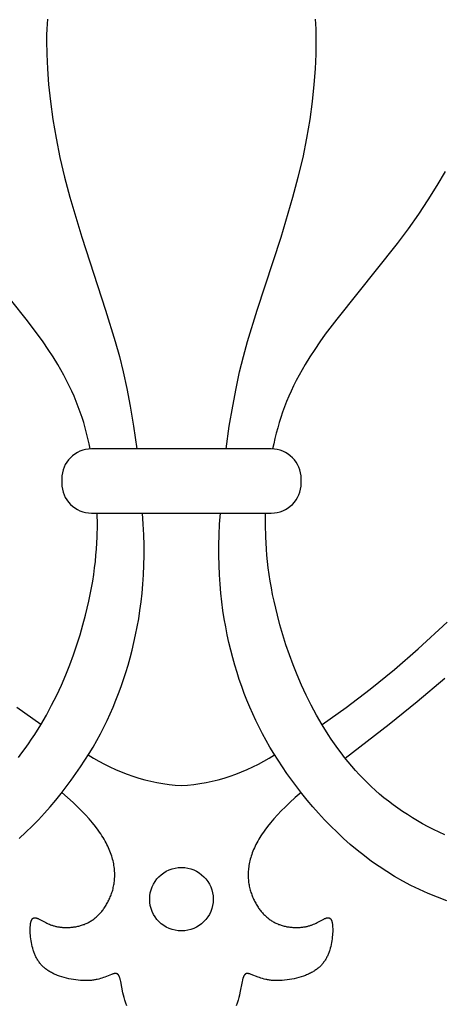
# Model space of a CAD drawing. Units: millimetres. Extents: x -56 to 56, y -80 to 87.
# Drawn here: x -5 to 9, y 19 to 52 of the extents above; entities that cross this region are included whole.
import ezdxf

# ---------------------------------------------------------------- set-up
doc = ezdxf.new("R2010")
doc.units = ezdxf.units.MM
doc.header["$MEASUREMENT"] = 0
doc.layers.add('Default', color=18, linetype='Continuous')

msp = doc.modelspace()

# ---------------------------------------------------------------- linework, layer by layer
at = {"layer": 'Default', "color": 5}
for p, q in [((-4.5, 51.813), (-4.509, 51.638)), ((-4.488, 51.975), (-4.5, 51.813)), ((4.5, 51.813), (4.488, 51.975)), ((4.509, 51.638), (4.5, 51.813)), ((-4.514, 51.449), (-4.516, 51.246)), ((-4.509, 51.638), (-4.514, 51.449)), ((4.514, 51.449), (4.509, 51.638)), ((4.516, 51.246), (4.514, 51.449)), ((-4.516, 51.246), (-4.51, 50.803)), ((4.51, 50.803), (4.516, 51.246)), ((-4.51, 50.803), (-4.487, 50.312)), ((4.487, 50.312), (4.51, 50.803)), ((-4.487, 50.312), (-4.447, 49.779)), ((4.447, 49.779), (4.487, 50.312)), ((-4.447, 49.779), (-4.387, 49.21)), ((4.387, 49.21), (4.447, 49.779)), ((-4.387, 49.21), (-4.305, 48.61)), ((4.305, 48.61), (4.387, 49.21)), ((-4.305, 48.61), (-4.2, 47.984)), ((4.2, 47.984), (4.305, 48.61)), ((-4.2, 47.984), (-4.07, 47.338)), ((4.07, 47.338), (4.2, 47.984)), ((-4.07, 47.338), (-3.913, 46.677)), ((3.913, 46.677), (4.07, 47.338)), ((8.828, 46.868), (8.551, 46.398)), ((-3.913, 46.677), (-3.735, 46.008)), ((3.735, 46.008), (3.913, 46.677)), ((8.551, 46.398), (8.253, 45.922)), ((-3.735, 46.008), (-3.338, 44.674)), ((3.338, 44.674), (3.735, 46.008)), ((8.253, 45.922), (7.933, 45.441)), ((7.933, 45.441), (7.591, 44.954)), ((7.591, 44.954), (7.224, 44.46)), ((-3.338, 44.674), (-2.539, 42.22)), ((2.539, 42.22), (3.338, 44.674)), ((-5.2, 41.926), (-7.224, 44.46)), ((7.224, 44.46), (5.2, 41.926)), ((-2.539, 42.22), (-2.217, 41.179)), ((2.217, 41.179), (2.539, 42.22)), ((-4.817, 41.417), (-5.2, 41.926)), ((5.2, 41.926), (4.817, 41.417)), ((-4.635, 41.163), (-4.817, 41.417)), ((4.817, 41.417), (4.635, 41.163)), ((-4.461, 40.911), (-4.635, 41.163)), ((-4.297, 40.659), (-4.461, 40.911)), ((-2.217, 41.179), (-2.078, 40.674)), ((2.078, 40.674), (2.217, 41.179)), ((4.461, 40.911), (4.297, 40.659)), ((4.635, 41.163), (4.461, 40.911)), ((-4.142, 40.409), (-4.297, 40.659)), ((-2.078, 40.674), (-1.949, 40.156)), ((1.949, 40.156), (2.078, 40.674)), ((4.297, 40.659), (4.142, 40.409)), ((-4.037, 40.23), (-4.142, 40.409)), ((4.142, 40.409), (4.037, 40.23)), ((-3.938, 40.051), (-4.037, 40.23)), ((-3.844, 39.872), (-3.938, 40.051)), ((-1.949, 40.156), (-1.829, 39.605)), ((1.829, 39.605), (1.949, 40.156)), ((3.938, 40.051), (3.844, 39.872)), ((4.037, 40.23), (3.938, 40.051)), ((-3.756, 39.694), (-3.844, 39.872)), ((-3.673, 39.517), (-3.756, 39.694)), ((-1.829, 39.605), (-1.715, 39.004)), ((1.715, 39.004), (1.829, 39.605)), ((3.756, 39.694), (3.673, 39.517)), ((3.844, 39.872), (3.756, 39.694)), ((-3.595, 39.34), (-3.673, 39.517)), ((-3.522, 39.164), (-3.595, 39.34)), ((3.595, 39.34), (3.522, 39.164)), ((3.673, 39.517), (3.595, 39.34)), ((-3.453, 38.987), (-3.522, 39.164)), ((-3.389, 38.811), (-3.453, 38.987)), ((-1.715, 39.004), (-1.603, 38.334)), ((1.603, 38.334), (1.715, 39.004)), ((3.453, 38.987), (3.389, 38.811)), ((3.522, 39.164), (3.453, 38.987)), ((-3.329, 38.635), (-3.389, 38.811)), ((-3.274, 38.459), (-3.329, 38.635)), ((3.329, 38.635), (3.274, 38.459)), ((3.389, 38.811), (3.329, 38.635)), ((-3.223, 38.283), (-3.274, 38.459)), ((-3.175, 38.106), (-3.223, 38.283)), ((-1.603, 38.334), (-1.492, 37.577)), ((1.492, 37.577), (1.603, 38.334)), ((3.223, 38.283), (3.175, 38.106)), ((3.274, 38.459), (3.223, 38.283)), ((-3.131, 37.93), (-3.175, 38.106)), ((-3.09, 37.753), (-3.131, 37.93)), ((3.131, 37.93), (3.09, 37.753)), ((3.175, 38.106), (3.131, 37.93)), ((-3.053, 37.576), (-3.09, 37.753)), ((3.09, 37.753), (3.053, 37.576)), ((3.009, 37.577), (-3.009, 37.577)), ((-4.009, 36.577), (-4.009, 36.428)), ((4.009, 36.428), (4.009, 36.577)), ((-3.009, 35.428), (3.009, 35.428)), ((-2.813, 35.035), (-2.817, 35.428)), ((-1.278, 35.057), (-1.303, 35.428)), ((1.278, 35.057), (1.303, 35.428)), ((2.813, 35.035), (2.817, 35.428)), ((-2.822, 34.633), (-2.813, 35.035)), ((-1.261, 34.698), (-1.278, 35.057)), ((1.261, 34.698), (1.278, 35.057)), ((2.822, 34.633), (2.813, 35.035)), ((-2.844, 34.223), (-2.822, 34.633)), ((-1.252, 34.349), (-1.261, 34.698)), ((1.252, 34.349), (1.261, 34.698)), ((2.844, 34.223), (2.822, 34.633)), ((-1.251, 34.01), (-1.252, 34.349)), ((1.251, 34.01), (1.252, 34.349)), ((-2.883, 33.803), (-2.862, 34.015)), ((-2.862, 34.015), (-2.844, 34.223)), ((-1.258, 33.681), (-1.251, 34.01)), ((1.258, 33.681), (1.251, 34.01)), ((2.862, 34.015), (2.844, 34.223)), ((2.883, 33.803), (2.862, 34.015)), ((-2.908, 33.589), (-2.883, 33.803)), ((-1.271, 33.362), (-1.258, 33.681)), ((1.271, 33.362), (1.258, 33.681)), ((2.908, 33.589), (2.883, 33.803)), ((-2.972, 33.153), (-2.938, 33.372)), ((-2.938, 33.372), (-2.908, 33.589)), ((-1.291, 33.052), (-1.271, 33.362)), ((1.291, 33.052), (1.271, 33.362)), ((2.938, 33.372), (2.908, 33.589)), ((2.972, 33.153), (2.938, 33.372)), ((-3.01, 32.93), (-2.972, 33.153)), ((-1.318, 32.75), (-1.291, 33.052)), ((1.318, 32.75), (1.291, 33.052)), ((3.01, 32.93), (2.972, 33.153)), ((-3.101, 32.474), (-3.053, 32.704)), ((-3.053, 32.704), (-3.01, 32.93)), ((-1.35, 32.456), (-1.318, 32.75)), ((1.35, 32.456), (1.318, 32.75)), ((3.053, 32.704), (3.01, 32.93)), ((3.101, 32.474), (3.053, 32.704)), ((-3.212, 32.005), (-3.101, 32.474)), ((-1.389, 32.169), (-1.35, 32.456)), ((1.389, 32.169), (1.35, 32.456)), ((3.212, 32.005), (3.101, 32.474)), ((-3.298, 31.682), (-3.212, 32.005)), ((-1.432, 31.89), (-1.389, 32.169)), ((1.432, 31.89), (1.389, 32.169)), ((3.298, 31.682), (3.212, 32.005)), ((-3.394, 31.354), (-3.298, 31.682)), ((-1.481, 31.617), (-1.432, 31.89)), ((1.481, 31.617), (1.432, 31.89)), ((3.394, 31.354), (3.298, 31.682)), ((7.93, 30.879), (8.901, 31.775)), ((-3.5, 31.021), (-3.394, 31.354)), ((-1.592, 31.09), (-1.534, 31.35)), ((-1.534, 31.35), (-1.481, 31.617)), ((1.534, 31.35), (1.481, 31.617)), ((1.592, 31.09), (1.534, 31.35)), ((3.5, 31.021), (3.394, 31.354)), ((-3.615, 30.685), (-3.5, 31.021)), ((-1.654, 30.834), (-1.592, 31.09)), ((1.654, 30.834), (1.592, 31.09)), ((3.615, 30.685), (3.5, 31.021)), ((-3.74, 30.347), (-3.615, 30.685)), ((-1.719, 30.583), (-1.654, 30.834)), ((1.719, 30.583), (1.654, 30.834)), ((3.74, 30.347), (3.615, 30.685)), ((7.129, 30.186), (7.93, 30.879)), ((-3.876, 30.007), (-3.74, 30.347)), ((-1.788, 30.336), (-1.719, 30.583)), ((1.788, 30.336), (1.719, 30.583)), ((3.876, 30.007), (3.74, 30.347)), ((-1.937, 29.855), (-1.861, 30.094)), ((-1.861, 30.094), (-1.788, 30.336)), ((1.861, 30.094), (1.788, 30.336)), ((1.937, 29.855), (1.861, 30.094)), ((6.324, 29.533), (7.129, 30.186)), ((-4.022, 29.668), (-3.876, 30.007)), ((-2.018, 29.62), (-1.937, 29.855)), ((2.018, 29.62), (1.937, 29.855)), ((4.022, 29.668), (3.876, 30.007)), ((7.898, 29.119), (8.817, 29.903)), ((-4.178, 29.331), (-4.022, 29.668)), ((-2.192, 29.157), (-2.103, 29.387)), ((-2.103, 29.387), (-2.018, 29.62)), ((2.103, 29.387), (2.018, 29.62)), ((2.192, 29.157), (2.103, 29.387)), ((4.178, 29.331), (4.022, 29.668)), ((5.517, 28.919), (6.324, 29.533)), ((-4.346, 28.995), (-4.178, 29.331)), ((-2.286, 28.929), (-2.192, 29.157)), ((2.286, 28.929), (2.192, 29.157)), ((4.346, 28.995), (4.178, 29.331)), ((6.956, 28.354), (7.898, 29.119)), ((-4.708, 28.344), (-5.517, 28.919)), ((-4.523, 28.663), (-4.346, 28.995)), ((-2.489, 28.48), (-2.385, 28.704)), ((-2.385, 28.704), (-2.286, 28.929)), ((2.385, 28.704), (2.286, 28.929)), ((2.489, 28.48), (2.385, 28.704)), ((4.523, 28.663), (4.346, 28.995)), ((4.708, 28.344), (5.517, 28.919)), ((-4.712, 28.336), (-4.523, 28.663)), ((-2.598, 28.257), (-2.489, 28.48)), ((2.598, 28.257), (2.489, 28.48)), ((4.712, 28.336), (4.523, 28.663)), ((-4.912, 28.015), (-4.712, 28.336)), ((-2.834, 27.814), (-2.713, 28.035)), ((-2.713, 28.035), (-2.598, 28.257)), ((2.713, 28.035), (2.598, 28.257)), ((2.834, 27.814), (2.713, 28.035)), ((4.912, 28.015), (4.712, 28.336)), ((5.479, 27.221), (6.956, 28.354)), ((-5.123, 27.7), (-5.016, 27.856)), ((-5.016, 27.856), (-4.912, 28.015)), ((-2.96, 27.593), (-2.834, 27.814)), ((2.96, 27.593), (2.834, 27.814)), ((5.016, 27.856), (4.912, 28.015)), ((5.123, 27.7), (5.016, 27.856)), ((-5.461, 27.244), (-5.346, 27.394)), ((-5.346, 27.394), (-5.233, 27.546)), ((-5.233, 27.546), (-5.123, 27.7)), ((-3.093, 27.372), (-2.96, 27.593)), ((3.093, 27.372), (2.96, 27.593)), ((5.233, 27.546), (5.123, 27.7)), ((5.346, 27.394), (5.233, 27.546)), ((5.461, 27.244), (5.346, 27.394)), ((-3.379, 26.928), (-3.233, 27.15)), ((-3.233, 27.15), (-3.093, 27.372)), ((3.233, 27.15), (3.093, 27.372)), ((3.379, 26.928), (3.233, 27.15)), ((5.58, 27.097), (5.461, 27.244)), ((5.701, 26.952), (5.58, 27.097)), ((-3.532, 26.705), (-3.379, 26.928)), ((3.532, 26.705), (3.379, 26.928)), ((5.826, 26.81), (5.701, 26.952)), ((5.953, 26.671), (5.826, 26.81)), ((-3.858, 26.258), (-3.691, 26.481)), ((-3.691, 26.481), (-3.532, 26.705)), ((3.691, 26.481), (3.532, 26.705)), ((3.858, 26.258), (3.691, 26.481)), ((6.083, 26.534), (5.953, 26.671)), ((6.217, 26.401), (6.083, 26.534)), ((6.353, 26.27), (6.217, 26.401)), ((-4.031, 26.035), (-3.858, 26.258)), ((-3.812, 25.897), (-4.007, 26.065)), ((4.007, 26.065), (3.812, 25.897)), ((4.031, 26.035), (3.858, 26.258)), ((6.493, 26.142), (6.353, 26.27)), ((6.636, 26.017), (6.493, 26.142)), ((-4.398, 25.592), (-4.211, 25.812)), ((-4.211, 25.812), (-4.031, 26.035)), ((-3.629, 25.732), (-3.812, 25.897)), ((-3.48, 25.592), (-3.629, 25.732)), ((3.629, 25.732), (3.48, 25.592)), ((3.812, 25.897), (3.629, 25.732)), ((4.211, 25.812), (4.031, 26.035)), ((4.398, 25.592), (4.211, 25.812)), ((6.782, 25.895), (6.636, 26.017)), ((6.932, 25.776), (6.782, 25.895)), ((7.085, 25.66), (6.932, 25.776)), ((-4.591, 25.373), (-4.398, 25.592)), ((-3.342, 25.454), (-3.48, 25.592)), ((-3.213, 25.319), (-3.342, 25.454)), ((3.342, 25.454), (3.213, 25.319)), ((3.48, 25.592), (3.342, 25.454)), ((4.591, 25.373), (4.398, 25.592)), ((7.241, 25.546), (7.085, 25.66)), ((7.401, 25.435), (7.241, 25.546)), ((7.565, 25.328), (7.401, 25.435)), ((-4.997, 24.945), (-4.791, 25.157)), ((-4.791, 25.157), (-4.591, 25.373)), ((-3.093, 25.187), (-3.213, 25.319)), ((-2.983, 25.057), (-3.093, 25.187)), ((3.093, 25.187), (2.983, 25.057)), ((3.213, 25.319), (3.093, 25.187)), ((4.791, 25.157), (4.591, 25.373)), ((4.997, 24.945), (4.791, 25.157)), ((7.732, 25.223), (7.565, 25.328)), ((7.903, 25.12), (7.732, 25.223)), ((8.077, 25.021), (7.903, 25.12)), ((-5.429, 24.531), (-5.21, 24.736)), ((-5.21, 24.736), (-4.997, 24.945)), ((-2.881, 24.93), (-2.983, 25.057)), ((-2.788, 24.805), (-2.881, 24.93)), ((-2.744, 24.744), (-2.788, 24.805)), ((-2.703, 24.683), (-2.744, 24.744)), ((2.744, 24.744), (2.703, 24.683)), ((2.788, 24.805), (2.744, 24.744)), ((2.881, 24.93), (2.788, 24.805)), ((2.983, 25.057), (2.881, 24.93)), ((5.21, 24.736), (4.997, 24.945)), ((5.429, 24.531), (5.21, 24.736)), ((8.256, 24.924), (8.077, 25.021)), ((8.438, 24.83), (8.256, 24.924)), ((8.624, 24.739), (8.438, 24.83)), ((8.814, 24.651), (8.624, 24.739)), ((-2.663, 24.622), (-2.703, 24.683)), ((-2.626, 24.563), (-2.663, 24.622)), ((-2.591, 24.503), (-2.626, 24.563)), ((-2.557, 24.445), (-2.591, 24.503)), ((-2.525, 24.387), (-2.557, 24.445)), ((2.557, 24.445), (2.525, 24.387)), ((2.591, 24.503), (2.557, 24.445)), ((2.626, 24.563), (2.591, 24.503)), ((2.663, 24.622), (2.626, 24.563)), ((2.703, 24.683), (2.663, 24.622)), ((5.654, 24.331), (5.429, 24.531)), ((-2.495, 24.329), (-2.525, 24.387)), ((-2.467, 24.272), (-2.495, 24.329)), ((-2.441, 24.216), (-2.467, 24.272)), ((-2.416, 24.16), (-2.441, 24.216)), ((-2.394, 24.105), (-2.416, 24.16)), ((-2.372, 24.05), (-2.394, 24.105)), ((2.394, 24.105), (2.372, 24.05)), ((2.416, 24.16), (2.394, 24.105)), ((2.441, 24.216), (2.416, 24.16)), ((2.467, 24.272), (2.441, 24.216)), ((2.495, 24.329), (2.467, 24.272)), ((2.525, 24.387), (2.495, 24.329)), ((5.886, 24.136), (5.654, 24.331)), ((6.124, 23.947), (5.886, 24.136)), ((-2.353, 23.995), (-2.372, 24.05)), ((-2.335, 23.942), (-2.353, 23.995)), ((-2.319, 23.888), (-2.335, 23.942)), ((-2.304, 23.836), (-2.319, 23.888)), ((-2.29, 23.783), (-2.304, 23.836)), ((-2.279, 23.731), (-2.29, 23.783)), ((2.29, 23.783), (2.279, 23.731)), ((2.304, 23.836), (2.29, 23.783)), ((2.319, 23.888), (2.304, 23.836)), ((2.335, 23.942), (2.319, 23.888)), ((2.353, 23.995), (2.335, 23.942)), ((2.372, 24.05), (2.353, 23.995)), ((6.368, 23.764), (6.124, 23.947)), ((6.618, 23.588), (6.368, 23.764)), ((-2.268, 23.68), (-2.279, 23.731)), ((-2.259, 23.629), (-2.268, 23.68)), ((-2.252, 23.579), (-2.259, 23.629)), ((-2.246, 23.529), (-2.252, 23.579)), ((-2.241, 23.48), (-2.246, 23.529)), ((-2.237, 23.431), (-2.241, 23.48)), ((-2.235, 23.382), (-2.237, 23.431)), ((2.237, 23.431), (2.235, 23.382)), ((2.241, 23.48), (2.237, 23.431)), ((2.246, 23.529), (2.241, 23.48)), ((2.252, 23.579), (2.246, 23.529)), ((2.259, 23.629), (2.252, 23.579)), ((2.268, 23.68), (2.259, 23.629)), ((2.279, 23.731), (2.268, 23.68)), ((6.875, 23.419), (6.618, 23.588)), ((7.138, 23.258), (6.875, 23.419)), ((-2.25, 23.059), (-2.245, 23.104)), ((-2.245, 23.104), (-2.24, 23.149)), ((-2.24, 23.149), (-2.237, 23.194)), ((-2.237, 23.194), (-2.235, 23.241)), ((-2.233, 23.335), (-2.235, 23.382)), ((-2.235, 23.241), (-2.233, 23.287)), ((-2.233, 23.287), (-2.233, 23.335)), ((2.235, 23.382), (2.233, 23.335)), ((2.233, 23.335), (2.233, 23.287)), ((2.233, 23.287), (2.235, 23.241)), ((2.235, 23.241), (2.237, 23.194)), ((2.237, 23.194), (2.24, 23.149)), ((2.24, 23.149), (2.245, 23.104)), ((2.245, 23.104), (2.25, 23.059)), ((7.408, 23.104), (7.138, 23.258)), ((7.686, 22.957), (7.408, 23.104)), ((-2.327, 22.724), (-2.314, 22.764)), ((-2.314, 22.764), (-2.303, 22.804)), ((-2.303, 22.804), (-2.292, 22.845)), ((-2.292, 22.845), (-2.282, 22.887)), ((-2.282, 22.887), (-2.272, 22.929)), ((-2.272, 22.929), (-2.264, 22.972)), ((-2.264, 22.972), (-2.257, 23.015)), ((-2.257, 23.015), (-2.25, 23.059)), ((2.25, 23.059), (2.257, 23.015)), ((2.257, 23.015), (2.264, 22.972)), ((2.264, 22.972), (2.272, 22.929)), ((2.272, 22.929), (2.282, 22.887)), ((2.282, 22.887), (2.292, 22.845)), ((2.292, 22.845), (2.303, 22.804)), ((2.303, 22.804), (2.314, 22.764)), ((2.314, 22.764), (2.327, 22.724)), ((7.971, 22.818), (7.686, 22.957)), ((8.266, 22.685), (7.971, 22.818)), ((-2.468, 22.393), (-2.45, 22.427)), ((-2.45, 22.427), (-2.433, 22.462)), ((-2.433, 22.462), (-2.416, 22.497)), ((-2.416, 22.497), (-2.399, 22.534)), ((-2.399, 22.534), (-2.384, 22.57)), ((-2.384, 22.57), (-2.368, 22.608)), ((-2.368, 22.608), (-2.354, 22.646)), ((-2.354, 22.646), (-2.34, 22.684)), ((-2.34, 22.684), (-2.327, 22.724)), ((2.327, 22.724), (2.34, 22.684)), ((2.34, 22.684), (2.354, 22.646)), ((2.354, 22.646), (2.368, 22.608)), ((2.368, 22.608), (2.384, 22.57)), ((2.384, 22.57), (2.399, 22.534)), ((2.399, 22.534), (2.416, 22.497)), ((2.416, 22.497), (2.433, 22.462)), ((2.433, 22.462), (2.45, 22.427)), ((2.45, 22.427), (2.468, 22.393)), ((8.569, 22.56), (8.266, 22.685)), ((8.882, 22.441), (8.569, 22.56)), ((-2.67, 22.087), (-2.648, 22.115)), ((-2.648, 22.115), (-2.626, 22.143)), ((-2.626, 22.143), (-2.605, 22.172)), ((-2.605, 22.172), (-2.584, 22.201)), ((-2.584, 22.201), (-2.564, 22.232)), ((-2.564, 22.232), (-2.544, 22.262)), ((-2.544, 22.262), (-2.524, 22.294)), ((-2.524, 22.294), (-2.505, 22.326)), ((-2.505, 22.326), (-2.486, 22.359)), ((-2.486, 22.359), (-2.468, 22.393)), ((2.468, 22.393), (2.486, 22.359)), ((2.486, 22.359), (2.505, 22.326)), ((2.505, 22.326), (2.524, 22.294)), ((2.524, 22.294), (2.544, 22.262)), ((2.544, 22.262), (2.564, 22.232)), ((2.564, 22.232), (2.584, 22.201)), ((2.584, 22.201), (2.605, 22.172)), ((2.605, 22.172), (2.626, 22.143)), ((2.626, 22.143), (2.648, 22.115)), ((2.648, 22.115), (2.67, 22.087)), ((-5.033, 21.762), (-5.031, 21.769)), ((-5.031, 21.769), (-5.028, 21.775)), ((-5.028, 21.775), (-5.026, 21.781)), ((-5.026, 21.781), (-5.023, 21.787)), ((-5.023, 21.787), (-5.021, 21.793)), ((-5.021, 21.793), (-5.018, 21.799)), ((-5.018, 21.799), (-5.015, 21.804)), ((-5.015, 21.804), (-5.012, 21.81)), ((-5.012, 21.81), (-5.01, 21.815)), ((-5.01, 21.815), (-5.007, 21.819)), ((-5.007, 21.819), (-5.003, 21.824)), ((-5.003, 21.824), (-5, 21.828)), ((-5, 21.828), (-4.999, 21.83)), ((-4.999, 21.83), (-4.997, 21.832)), ((-4.997, 21.832), (-4.995, 21.834)), ((-4.995, 21.834), (-4.994, 21.836)), ((-4.994, 21.836), (-4.992, 21.838)), ((-4.992, 21.838), (-4.99, 21.84)), ((-4.99, 21.84), (-4.989, 21.842)), ((-4.989, 21.842), (-4.987, 21.844)), ((-4.987, 21.844), (-4.985, 21.845)), ((-4.985, 21.845), (-4.983, 21.847)), ((-4.983, 21.847), (-4.982, 21.849)), ((-4.982, 21.849), (-4.98, 21.85)), ((-4.98, 21.85), (-4.978, 21.852)), ((-4.978, 21.852), (-4.976, 21.853)), ((-4.976, 21.853), (-4.974, 21.855)), ((-4.974, 21.855), (-4.972, 21.856)), ((-4.972, 21.856), (-4.971, 21.857)), ((-4.971, 21.857), (-4.969, 21.858)), ((-4.969, 21.858), (-4.967, 21.86)), ((-4.967, 21.86), (-4.965, 21.861)), ((-4.965, 21.861), (-4.963, 21.862)), ((-4.963, 21.862), (-4.961, 21.863)), ((-4.961, 21.863), (-4.959, 21.864)), ((-4.959, 21.864), (-4.957, 21.865)), ((-4.957, 21.865), (-4.955, 21.866)), ((-4.955, 21.866), (-4.953, 21.867)), ((-4.953, 21.867), (-4.95, 21.868)), ((-4.95, 21.868), (-4.948, 21.868)), ((-4.948, 21.868), (-4.946, 21.869)), ((-4.946, 21.869), (-4.944, 21.87)), ((-4.944, 21.87), (-4.942, 21.871)), ((-4.942, 21.871), (-4.94, 21.871)), ((-4.94, 21.871), (-4.938, 21.872)), ((-4.938, 21.872), (-4.935, 21.872)), ((-4.935, 21.872), (-4.933, 21.873)), ((-4.933, 21.873), (-4.931, 21.873)), ((-4.931, 21.873), (-4.929, 21.874)), ((-4.929, 21.874), (-4.926, 21.874)), ((-4.926, 21.874), (-4.924, 21.874)), ((-4.924, 21.874), (-4.922, 21.874)), ((-4.922, 21.874), (-4.919, 21.875)), ((-4.919, 21.875), (-4.917, 21.875)), ((-4.917, 21.875), (-4.915, 21.875)), ((-4.915, 21.875), (-4.912, 21.875)), ((-4.912, 21.875), (-4.907, 21.875)), ((-4.907, 21.875), (-4.902, 21.875)), ((-4.902, 21.875), (-4.897, 21.875)), ((-4.897, 21.875), (-4.892, 21.874)), ((-4.892, 21.874), (-4.887, 21.874)), ((-4.887, 21.874), (-4.882, 21.873)), ((-4.882, 21.873), (-4.877, 21.872)), ((-4.877, 21.872), (-4.871, 21.871)), ((-4.871, 21.871), (-4.866, 21.87)), ((-4.866, 21.87), (-4.86, 21.869)), ((-4.86, 21.869), (-4.855, 21.867)), ((-4.855, 21.867), (-4.849, 21.865)), ((-4.849, 21.865), (-4.843, 21.864)), ((-4.843, 21.864), (-4.837, 21.862)), ((-4.837, 21.862), (-4.832, 21.86)), ((-4.832, 21.86), (-4.82, 21.855)), ((-4.82, 21.855), (-4.807, 21.85)), ((-4.807, 21.85), (-4.795, 21.844)), ((-4.795, 21.844), (-4.782, 21.838)), ((-4.782, 21.838), (-4.769, 21.832)), ((-4.769, 21.832), (-4.741, 21.818)), ((-4.741, 21.818), (-4.546, 21.711)), ((-3.048, 21.755), (-3.02, 21.773)), ((-3.02, 21.773), (-2.993, 21.791)), ((-2.993, 21.791), (-2.966, 21.809)), ((-2.966, 21.809), (-2.939, 21.829)), ((-2.939, 21.829), (-2.913, 21.849)), ((-2.913, 21.849), (-2.887, 21.869)), ((-2.887, 21.869), (-2.861, 21.891)), ((-2.861, 21.891), (-2.836, 21.913)), ((-2.836, 21.913), (-2.811, 21.936)), ((-2.811, 21.936), (-2.787, 21.959)), ((-2.787, 21.959), (-2.763, 21.983)), ((-2.763, 21.983), (-2.739, 22.008)), ((-2.739, 22.008), (-2.716, 22.034)), ((-2.716, 22.034), (-2.693, 22.06)), ((-2.693, 22.06), (-2.67, 22.087)), ((2.67, 22.087), (2.693, 22.06)), ((2.693, 22.06), (2.716, 22.034)), ((2.716, 22.034), (2.739, 22.008)), ((2.739, 22.008), (2.763, 21.983)), ((2.763, 21.983), (2.787, 21.959)), ((2.787, 21.959), (2.811, 21.936)), ((2.811, 21.936), (2.836, 21.913)), ((2.836, 21.913), (2.861, 21.891)), ((2.861, 21.891), (2.887, 21.869)), ((2.887, 21.869), (2.913, 21.849)), ((2.913, 21.849), (2.939, 21.829)), ((2.939, 21.829), (2.966, 21.809)), ((2.966, 21.809), (2.993, 21.791)), ((2.993, 21.791), (3.02, 21.773)), ((3.02, 21.773), (3.048, 21.755)), ((4.546, 21.711), (4.741, 21.818)), ((4.741, 21.818), (4.769, 21.832)), ((4.769, 21.832), (4.782, 21.838)), ((4.782, 21.838), (4.795, 21.844)), ((4.795, 21.844), (4.807, 21.85)), ((4.807, 21.85), (4.82, 21.855)), ((4.82, 21.855), (4.832, 21.86)), ((4.832, 21.86), (4.837, 21.862)), ((4.837, 21.862), (4.843, 21.864)), ((4.843, 21.864), (4.849, 21.865)), ((4.849, 21.865), (4.855, 21.867)), ((4.855, 21.867), (4.86, 21.869)), ((4.86, 21.869), (4.866, 21.87)), ((4.866, 21.87), (4.871, 21.871)), ((4.871, 21.871), (4.877, 21.872)), ((4.877, 21.872), (4.882, 21.873)), ((4.882, 21.873), (4.887, 21.874)), ((4.887, 21.874), (4.892, 21.874)), ((4.892, 21.874), (4.897, 21.875)), ((4.897, 21.875), (4.902, 21.875)), ((4.902, 21.875), (4.907, 21.875)), ((4.907, 21.875), (4.912, 21.875)), ((4.912, 21.875), (4.915, 21.875)), ((4.915, 21.875), (4.917, 21.875)), ((4.917, 21.875), (4.919, 21.875)), ((4.919, 21.875), (4.922, 21.874)), ((4.922, 21.874), (4.924, 21.874)), ((4.924, 21.874), (4.926, 21.874)), ((4.926, 21.874), (4.929, 21.874)), ((4.929, 21.874), (4.931, 21.873)), ((4.931, 21.873), (4.933, 21.873)), ((4.933, 21.873), (4.935, 21.872)), ((4.935, 21.872), (4.938, 21.872)), ((4.938, 21.872), (4.94, 21.871)), ((4.94, 21.871), (4.942, 21.871)), ((4.942, 21.871), (4.944, 21.87)), ((4.944, 21.87), (4.946, 21.869)), ((4.946, 21.869), (4.948, 21.868)), ((4.948, 21.868), (4.95, 21.868)), ((4.95, 21.868), (4.953, 21.867)), ((4.953, 21.867), (4.955, 21.866)), ((4.955, 21.866), (4.957, 21.865)), ((4.957, 21.865), (4.959, 21.864)), ((4.959, 21.864), (4.961, 21.863)), ((4.961, 21.863), (4.963, 21.862)), ((4.963, 21.862), (4.965, 21.861)), ((4.965, 21.861), (4.967, 21.86)), ((4.967, 21.86), (4.969, 21.858)), ((4.969, 21.858), (4.971, 21.857)), ((4.971, 21.857), (4.972, 21.856)), ((4.972, 21.856), (4.974, 21.855)), ((4.974, 21.855), (4.976, 21.853)), ((4.976, 21.853), (4.978, 21.852)), ((4.978, 21.852), (4.98, 21.85)), ((4.98, 21.85), (4.982, 21.849)), ((4.982, 21.849), (4.983, 21.847)), ((4.983, 21.847), (4.985, 21.845)), ((4.985, 21.845), (4.987, 21.844)), ((4.987, 21.844), (4.989, 21.842)), ((4.989, 21.842), (4.99, 21.84)), ((4.99, 21.84), (4.992, 21.838)), ((4.992, 21.838), (4.994, 21.836)), ((4.994, 21.836), (4.995, 21.834)), ((4.995, 21.834), (4.997, 21.832)), ((4.997, 21.832), (4.999, 21.83)), ((4.999, 21.83), (5, 21.828)), ((5, 21.828), (5.003, 21.824)), ((5.003, 21.824), (5.007, 21.819)), ((5.007, 21.819), (5.01, 21.815)), ((5.01, 21.815), (5.012, 21.81)), ((5.012, 21.81), (5.015, 21.804)), ((5.015, 21.804), (5.018, 21.799)), ((5.018, 21.799), (5.021, 21.793)), ((5.021, 21.793), (5.023, 21.787)), ((5.023, 21.787), (5.026, 21.781)), ((5.026, 21.781), (5.028, 21.775)), ((5.028, 21.775), (5.031, 21.769)), ((5.031, 21.769), (5.033, 21.762)), ((-5.065, 21.515), (-5.063, 21.564)), ((-5.065, 21.463), (-5.065, 21.515)), ((-5.064, 21.408), (-5.065, 21.463)), ((-5.063, 21.564), (-5.06, 21.61)), ((-5.06, 21.61), (-5.058, 21.632)), ((-5.058, 21.632), (-5.056, 21.652)), ((-5.056, 21.652), (-5.053, 21.672)), ((-5.053, 21.672), (-5.05, 21.69)), ((-5.05, 21.69), (-5.047, 21.708)), ((-5.047, 21.708), (-5.043, 21.724)), ((-5.043, 21.724), (-5.039, 21.74)), ((-5.039, 21.74), (-5.037, 21.748)), ((-5.037, 21.748), (-5.035, 21.755)), ((-5.035, 21.755), (-5.033, 21.762)), ((-4.546, 21.711), (-4.507, 21.692)), ((-4.507, 21.692), (-4.467, 21.673)), ((-4.467, 21.673), (-4.424, 21.655)), ((-4.424, 21.655), (-4.38, 21.638)), ((-4.38, 21.638), (-4.357, 21.629)), ((-4.357, 21.629), (-4.333, 21.621)), ((-4.333, 21.621), (-4.309, 21.613)), ((-4.309, 21.613), (-4.284, 21.606)), ((-4.284, 21.606), (-4.259, 21.599)), ((-4.259, 21.599), (-4.233, 21.592)), ((-4.233, 21.592), (-4.207, 21.586)), ((-4.207, 21.586), (-4.18, 21.58)), ((-4.18, 21.58), (-4.152, 21.574)), ((-4.152, 21.574), (-4.124, 21.57)), ((-4.124, 21.57), (-4.096, 21.565)), ((-4.096, 21.565), (-4.067, 21.561)), ((-4.067, 21.561), (-4.037, 21.558)), ((-4.037, 21.558), (-4.008, 21.555)), ((-4.008, 21.555), (-3.978, 21.552)), ((-3.978, 21.552), (-3.947, 21.55)), ((-3.947, 21.55), (-3.916, 21.549)), ((-3.916, 21.549), (-3.885, 21.548)), ((-3.885, 21.548), (-3.854, 21.547)), ((-3.854, 21.547), (-3.823, 21.548)), ((-3.823, 21.548), (-3.791, 21.548)), ((-3.791, 21.548), (-3.759, 21.55)), ((-3.759, 21.55), (-3.727, 21.551)), ((-3.727, 21.551), (-3.695, 21.554)), ((-3.695, 21.554), (-3.663, 21.557)), ((-3.663, 21.557), (-3.631, 21.561)), ((-3.631, 21.561), (-3.599, 21.565)), ((-3.599, 21.565), (-3.567, 21.57)), ((-3.567, 21.57), (-3.534, 21.575)), ((-3.534, 21.575), (-3.502, 21.581)), ((-3.502, 21.581), (-3.47, 21.588)), ((-3.47, 21.588), (-3.439, 21.596)), ((-3.439, 21.596), (-3.407, 21.604)), ((-3.407, 21.604), (-3.375, 21.612)), ((-3.375, 21.612), (-3.344, 21.622)), ((-3.344, 21.622), (-3.313, 21.632)), ((-3.313, 21.632), (-3.282, 21.643)), ((-3.282, 21.643), (-3.252, 21.654)), ((-3.252, 21.654), (-3.222, 21.667)), ((-3.222, 21.667), (-3.192, 21.68)), ((-3.192, 21.68), (-3.162, 21.693)), ((-3.162, 21.693), (-3.133, 21.708)), ((-3.133, 21.708), (-3.104, 21.723)), ((-3.104, 21.723), (-3.076, 21.739)), ((-3.076, 21.739), (-3.048, 21.755)), ((3.048, 21.755), (3.076, 21.739)), ((3.076, 21.739), (3.104, 21.723)), ((3.104, 21.723), (3.133, 21.708)), ((3.133, 21.708), (3.162, 21.693)), ((3.162, 21.693), (3.192, 21.68)), ((3.192, 21.68), (3.222, 21.667)), ((3.222, 21.667), (3.252, 21.654)), ((3.252, 21.654), (3.282, 21.643)), ((3.282, 21.643), (3.313, 21.632)), ((3.313, 21.632), (3.344, 21.622)), ((3.344, 21.622), (3.375, 21.612)), ((3.375, 21.612), (3.407, 21.604)), ((3.407, 21.604), (3.439, 21.596)), ((3.439, 21.596), (3.47, 21.588)), ((3.47, 21.588), (3.502, 21.581)), ((3.502, 21.581), (3.534, 21.575)), ((3.534, 21.575), (3.567, 21.57)), ((3.567, 21.57), (3.599, 21.565)), ((3.599, 21.565), (3.631, 21.561)), ((3.631, 21.561), (3.663, 21.557)), ((3.663, 21.557), (3.695, 21.554)), ((3.695, 21.554), (3.727, 21.551)), ((3.727, 21.551), (3.759, 21.55)), ((3.759, 21.55), (3.791, 21.548)), ((3.791, 21.548), (3.823, 21.548)), ((3.823, 21.548), (3.854, 21.547)), ((3.854, 21.547), (3.885, 21.548)), ((3.885, 21.548), (3.916, 21.549)), ((3.916, 21.549), (3.947, 21.55)), ((3.947, 21.55), (3.978, 21.552)), ((3.978, 21.552), (4.008, 21.555)), ((4.008, 21.555), (4.037, 21.558)), ((4.037, 21.558), (4.067, 21.561)), ((4.067, 21.561), (4.096, 21.565)), ((4.096, 21.565), (4.124, 21.57)), ((4.124, 21.57), (4.152, 21.574)), ((4.152, 21.574), (4.18, 21.58)), ((4.18, 21.58), (4.207, 21.586)), ((4.207, 21.586), (4.233, 21.592)), ((4.233, 21.592), (4.259, 21.599)), ((4.259, 21.599), (4.284, 21.606)), ((4.284, 21.606), (4.309, 21.613)), ((4.309, 21.613), (4.333, 21.621)), ((4.333, 21.621), (4.357, 21.629)), ((4.357, 21.629), (4.38, 21.638)), ((4.38, 21.638), (4.424, 21.655)), ((4.424, 21.655), (4.467, 21.673)), ((4.467, 21.673), (4.507, 21.692)), ((4.507, 21.692), (4.546, 21.711)), ((5.033, 21.762), (5.035, 21.755)), ((5.035, 21.755), (5.037, 21.748)), ((5.037, 21.748), (5.039, 21.74)), ((5.039, 21.74), (5.043, 21.724)), ((5.043, 21.724), (5.047, 21.708)), ((5.047, 21.708), (5.05, 21.69)), ((5.05, 21.69), (5.053, 21.672)), ((5.053, 21.672), (5.056, 21.652)), ((5.056, 21.652), (5.058, 21.632)), ((5.058, 21.632), (5.06, 21.61)), ((5.06, 21.61), (5.063, 21.564)), ((5.063, 21.564), (5.065, 21.515)), ((5.065, 21.463), (5.064, 21.408)), ((5.065, 21.515), (5.065, 21.463)), ((-5.062, 21.351), (-5.064, 21.408)), ((-5.058, 21.292), (-5.062, 21.351)), ((-5.052, 21.231), (-5.058, 21.292)), ((-5.045, 21.169), (-5.052, 21.231)), ((-5.036, 21.107), (-5.045, 21.169)), ((-5.025, 21.044), (-5.036, 21.107)), ((5.036, 21.107), (5.025, 21.044)), ((5.045, 21.169), (5.036, 21.107)), ((5.052, 21.231), (5.045, 21.169)), ((5.058, 21.292), (5.052, 21.231)), ((5.062, 21.351), (5.058, 21.292)), ((5.064, 21.408), (5.062, 21.351)), ((-5.013, 20.98), (-5.025, 21.044)), ((-4.998, 20.917), (-5.013, 20.98)), ((-4.982, 20.855), (-4.998, 20.917)), ((-4.964, 20.794), (-4.982, 20.855)), ((-4.955, 20.763), (-4.964, 20.794)), ((4.964, 20.794), (4.955, 20.763)), ((4.982, 20.855), (4.964, 20.794)), ((4.998, 20.917), (4.982, 20.855)), ((5.013, 20.98), (4.998, 20.917)), ((5.025, 21.044), (5.013, 20.98)), ((-4.944, 20.733), (-4.955, 20.763)), ((-4.934, 20.704), (-4.944, 20.733)), ((-4.923, 20.675), (-4.934, 20.704)), ((-4.911, 20.646), (-4.923, 20.675)), ((-4.899, 20.618), (-4.911, 20.646)), ((-4.886, 20.59), (-4.899, 20.618)), ((-4.872, 20.563), (-4.886, 20.59)), ((-4.858, 20.536), (-4.872, 20.563)), ((-4.844, 20.509), (-4.858, 20.536)), ((-4.829, 20.483), (-4.844, 20.509)), ((-4.813, 20.458), (-4.829, 20.483)), ((-4.797, 20.432), (-4.813, 20.458)), ((4.813, 20.458), (4.797, 20.432)), ((4.829, 20.483), (4.813, 20.458)), ((4.844, 20.509), (4.829, 20.483)), ((4.858, 20.536), (4.844, 20.509)), ((4.872, 20.563), (4.858, 20.536)), ((4.886, 20.59), (4.872, 20.563)), ((4.899, 20.618), (4.886, 20.59)), ((4.911, 20.646), (4.899, 20.618)), ((4.923, 20.675), (4.911, 20.646)), ((4.934, 20.704), (4.923, 20.675)), ((4.944, 20.733), (4.934, 20.704)), ((4.955, 20.763), (4.944, 20.733)), ((-4.78, 20.408), (-4.797, 20.432)), ((-4.762, 20.383), (-4.78, 20.408)), ((-4.744, 20.359), (-4.762, 20.383)), ((-4.725, 20.336), (-4.744, 20.359)), ((-4.706, 20.313), (-4.725, 20.336)), ((-4.685, 20.29), (-4.706, 20.313)), ((-4.664, 20.268), (-4.685, 20.29)), ((-4.643, 20.246), (-4.664, 20.268)), ((-4.62, 20.225), (-4.643, 20.246)), ((-4.597, 20.204), (-4.62, 20.225)), ((-4.573, 20.184), (-4.597, 20.204)), ((-4.549, 20.164), (-4.573, 20.184)), ((-4.523, 20.144), (-4.549, 20.164)), ((-4.497, 20.125), (-4.523, 20.144)), ((-4.47, 20.106), (-4.497, 20.125)), ((4.497, 20.125), (4.47, 20.106)), ((4.523, 20.144), (4.497, 20.125)), ((4.549, 20.164), (4.523, 20.144)), ((4.573, 20.184), (4.549, 20.164)), ((4.597, 20.204), (4.573, 20.184)), ((4.62, 20.225), (4.597, 20.204)), ((4.643, 20.246), (4.62, 20.225)), ((4.664, 20.268), (4.643, 20.246)), ((4.685, 20.29), (4.664, 20.268)), ((4.706, 20.313), (4.685, 20.29)), ((4.725, 20.336), (4.706, 20.313)), ((4.744, 20.359), (4.725, 20.336)), ((4.762, 20.383), (4.744, 20.359)), ((4.78, 20.408), (4.762, 20.383)), ((4.797, 20.432), (4.78, 20.408)), ((-4.442, 20.088), (-4.47, 20.106)), ((-4.414, 20.071), (-4.442, 20.088)), ((-4.384, 20.053), (-4.414, 20.071)), ((-4.354, 20.036), (-4.384, 20.053)), ((-4.323, 20.02), (-4.354, 20.036)), ((-4.291, 20.004), (-4.323, 20.02)), ((-4.258, 19.989), (-4.291, 20.004)), ((-4.225, 19.974), (-4.258, 19.989)), ((-4.19, 19.959), (-4.225, 19.974)), ((-4.155, 19.945), (-4.19, 19.959)), ((-4.119, 19.932), (-4.155, 19.945)), ((-4.083, 19.919), (-4.119, 19.932)), ((-4.008, 19.894), (-4.083, 19.919)), ((-3.932, 19.871), (-4.008, 19.894)), ((-3.854, 19.851), (-3.932, 19.871)), ((-3.775, 19.833), (-3.854, 19.851)), ((-3.695, 19.816), (-3.775, 19.833)), ((-3.615, 19.802), (-3.695, 19.816)), ((-3.535, 19.791), (-3.615, 19.802)), ((-3.455, 19.782), (-3.535, 19.791)), ((-2.916, 19.791), (-2.947, 19.786)), ((-2.885, 19.797), (-2.916, 19.791)), ((-2.855, 19.803), (-2.885, 19.797)), ((-2.825, 19.809), (-2.855, 19.803)), ((-2.769, 19.822), (-2.825, 19.809)), ((-2.715, 19.837), (-2.769, 19.822)), ((-2.663, 19.853), (-2.715, 19.837)), ((-2.614, 19.869), (-2.663, 19.853)), ((-2.568, 19.886), (-2.614, 19.869)), ((-2.339, 19.976), (-2.568, 19.886)), ((-2.309, 19.986), (-2.339, 19.976)), ((-2.294, 19.991), (-2.309, 19.986)), ((-2.28, 19.995), (-2.294, 19.991)), ((-2.267, 19.998), (-2.28, 19.995)), ((-2.26, 20), (-2.267, 19.998)), ((-2.254, 20.001), (-2.26, 20)), ((-2.248, 20.002), (-2.254, 20.001)), ((-2.242, 20.004), (-2.248, 20.002)), ((-2.236, 20.004), (-2.242, 20.004)), ((-2.23, 20.005), (-2.236, 20.004)), ((-2.224, 20.006), (-2.23, 20.005)), ((-2.218, 20.006), (-2.224, 20.006)), ((-2.213, 20.006), (-2.218, 20.006)), ((-2.207, 20.006), (-2.213, 20.006)), ((-2.202, 20.006), (-2.207, 20.006)), ((-2.199, 20.006), (-2.202, 20.006)), ((-2.196, 20.006), (-2.199, 20.006)), ((-2.194, 20.006), (-2.196, 20.006)), ((-2.191, 20.006), (-2.194, 20.006)), ((-2.189, 20.005), (-2.191, 20.006)), ((-2.186, 20.005), (-2.189, 20.005)), ((-2.184, 20.004), (-2.186, 20.005)), ((-2.181, 20.004), (-2.184, 20.004)), ((-2.179, 20.003), (-2.181, 20.004)), ((-2.176, 20.003), (-2.179, 20.003)), ((-2.174, 20.002), (-2.176, 20.003)), ((-2.171, 20.002), (-2.174, 20.002)), ((-2.169, 20.001), (-2.171, 20.002)), ((-2.167, 20), (-2.169, 20.001)), ((-2.164, 19.999), (-2.167, 20)), ((-2.162, 19.999), (-2.164, 19.999)), ((-2.16, 19.998), (-2.162, 19.999)), ((-2.157, 19.997), (-2.16, 19.998)), ((-2.155, 19.996), (-2.157, 19.997)), ((-2.153, 19.995), (-2.155, 19.996)), ((-2.151, 19.994), (-2.153, 19.995)), ((-2.149, 19.992), (-2.151, 19.994)), ((-2.146, 19.991), (-2.149, 19.992)), ((-2.144, 19.99), (-2.146, 19.991)), ((-2.142, 19.989), (-2.144, 19.99)), ((-2.14, 19.987), (-2.142, 19.989)), ((-2.138, 19.986), (-2.14, 19.987)), ((-2.136, 19.984), (-2.138, 19.986)), ((-2.134, 19.983), (-2.136, 19.984)), ((-2.132, 19.981), (-2.134, 19.983)), ((-2.13, 19.979), (-2.132, 19.981)), ((-2.128, 19.978), (-2.13, 19.979)), ((-2.126, 19.976), (-2.128, 19.978)), ((-2.124, 19.974), (-2.126, 19.976)), ((-2.122, 19.972), (-2.124, 19.974)), ((-2.12, 19.97), (-2.122, 19.972)), ((-2.118, 19.968), (-2.12, 19.97)), ((-2.116, 19.966), (-2.118, 19.968)), ((-2.114, 19.964), (-2.116, 19.966)), ((-2.113, 19.962), (-2.114, 19.964)), ((-2.109, 19.957), (-2.113, 19.962)), ((-2.105, 19.952), (-2.109, 19.957)), ((-2.102, 19.947), (-2.105, 19.952)), ((-2.098, 19.942), (-2.102, 19.947)), ((-2.095, 19.937), (-2.098, 19.942)), ((-2.092, 19.931), (-2.095, 19.937)), ((-2.088, 19.925), (-2.092, 19.931)), ((-2.085, 19.918), (-2.088, 19.925)), ((-2.082, 19.912), (-2.085, 19.918)), ((-2.079, 19.905), (-2.082, 19.912)), ((-2.076, 19.898), (-2.079, 19.905)), ((-2.073, 19.89), (-2.076, 19.898)), ((-2.07, 19.882), (-2.073, 19.89)), ((-2.064, 19.866), (-2.07, 19.882)), ((-2.058, 19.849), (-2.064, 19.866)), ((-2.053, 19.83), (-2.058, 19.849)), ((-2.048, 19.81), (-2.053, 19.83)), ((-2.042, 19.789), (-2.048, 19.81)), ((-2.032, 19.743), (-2.042, 19.789)), ((2.042, 19.789), (2.032, 19.743)), ((2.048, 19.81), (2.042, 19.789)), ((2.053, 19.83), (2.048, 19.81)), ((2.058, 19.849), (2.053, 19.83)), ((2.064, 19.866), (2.058, 19.849)), ((2.07, 19.882), (2.064, 19.866)), ((2.073, 19.89), (2.07, 19.882)), ((2.076, 19.898), (2.073, 19.89)), ((2.079, 19.905), (2.076, 19.898)), ((2.082, 19.912), (2.079, 19.905)), ((2.085, 19.918), (2.082, 19.912)), ((2.088, 19.925), (2.085, 19.918)), ((2.092, 19.931), (2.088, 19.925)), ((2.095, 19.937), (2.092, 19.931)), ((2.098, 19.942), (2.095, 19.937)), ((2.102, 19.947), (2.098, 19.942)), ((2.105, 19.952), (2.102, 19.947)), ((2.109, 19.957), (2.105, 19.952)), ((2.113, 19.962), (2.109, 19.957)), ((2.114, 19.964), (2.113, 19.962)), ((2.116, 19.966), (2.114, 19.964)), ((2.118, 19.968), (2.116, 19.966)), ((2.12, 19.97), (2.118, 19.968)), ((2.122, 19.972), (2.12, 19.97)), ((2.124, 19.974), (2.122, 19.972)), ((2.126, 19.976), (2.124, 19.974)), ((2.128, 19.978), (2.126, 19.976)), ((2.13, 19.979), (2.128, 19.978)), ((2.132, 19.981), (2.13, 19.979)), ((2.134, 19.983), (2.132, 19.981)), ((2.136, 19.984), (2.134, 19.983)), ((2.138, 19.986), (2.136, 19.984)), ((2.14, 19.987), (2.138, 19.986)), ((2.142, 19.989), (2.14, 19.987)), ((2.144, 19.99), (2.142, 19.989)), ((2.146, 19.991), (2.144, 19.99)), ((2.149, 19.992), (2.146, 19.991)), ((2.151, 19.994), (2.149, 19.992)), ((2.153, 19.995), (2.151, 19.994)), ((2.155, 19.996), (2.153, 19.995)), ((2.157, 19.997), (2.155, 19.996)), ((2.16, 19.998), (2.157, 19.997)), ((2.162, 19.999), (2.16, 19.998)), ((2.164, 19.999), (2.162, 19.999)), ((2.167, 20), (2.164, 19.999)), ((2.169, 20.001), (2.167, 20)), ((2.171, 20.002), (2.169, 20.001)), ((2.174, 20.002), (2.171, 20.002)), ((2.176, 20.003), (2.174, 20.002)), ((2.179, 20.003), (2.176, 20.003)), ((2.181, 20.004), (2.179, 20.003)), ((2.184, 20.004), (2.181, 20.004)), ((2.186, 20.005), (2.184, 20.004)), ((2.189, 20.005), (2.186, 20.005)), ((2.191, 20.006), (2.189, 20.005)), ((2.194, 20.006), (2.191, 20.006)), ((2.196, 20.006), (2.194, 20.006)), ((2.199, 20.006), (2.196, 20.006)), ((2.202, 20.006), (2.199, 20.006)), ((2.207, 20.006), (2.202, 20.006)), ((2.213, 20.006), (2.207, 20.006)), ((2.218, 20.006), (2.213, 20.006)), ((2.224, 20.006), (2.218, 20.006)), ((2.23, 20.005), (2.224, 20.006)), ((2.236, 20.004), (2.23, 20.005)), ((2.242, 20.004), (2.236, 20.004)), ((2.248, 20.002), (2.242, 20.004)), ((2.254, 20.001), (2.248, 20.002)), ((2.26, 20), (2.254, 20.001)), ((2.267, 19.998), (2.26, 20)), ((2.28, 19.995), (2.267, 19.998)), ((2.294, 19.991), (2.28, 19.995)), ((2.309, 19.986), (2.294, 19.991)), ((2.339, 19.976), (2.309, 19.986)), ((2.568, 19.886), (2.339, 19.976)), ((2.614, 19.869), (2.568, 19.886)), ((2.663, 19.853), (2.614, 19.869)), ((2.715, 19.837), (2.663, 19.853)), ((2.769, 19.822), (2.715, 19.837)), ((2.825, 19.809), (2.769, 19.822)), ((2.855, 19.803), (2.825, 19.809)), ((2.885, 19.797), (2.855, 19.803)), ((2.916, 19.791), (2.885, 19.797)), ((2.947, 19.786), (2.916, 19.791)), ((3.535, 19.791), (3.455, 19.782)), ((3.615, 19.802), (3.535, 19.791)), ((3.695, 19.816), (3.615, 19.802)), ((3.775, 19.833), (3.695, 19.816)), ((3.854, 19.851), (3.775, 19.833)), ((3.932, 19.871), (3.854, 19.851)), ((4.008, 19.894), (3.932, 19.871)), ((4.083, 19.919), (4.008, 19.894)), ((4.119, 19.932), (4.083, 19.919)), ((4.155, 19.945), (4.119, 19.932)), ((4.19, 19.959), (4.155, 19.945)), ((4.225, 19.974), (4.19, 19.959)), ((4.258, 19.989), (4.225, 19.974)), ((4.291, 20.004), (4.258, 19.989)), ((4.323, 20.02), (4.291, 20.004)), ((4.354, 20.036), (4.323, 20.02)), ((4.384, 20.053), (4.354, 20.036)), ((4.414, 20.071), (4.384, 20.053)), ((4.442, 20.088), (4.414, 20.071)), ((4.47, 20.106), (4.442, 20.088)), ((-3.377, 19.775), (-3.455, 19.782)), ((-3.3, 19.77), (-3.377, 19.775)), ((-3.224, 19.768), (-3.3, 19.77)), ((-3.187, 19.768), (-3.224, 19.768)), ((-3.151, 19.769), (-3.187, 19.768)), ((-3.115, 19.77), (-3.151, 19.769)), ((-3.08, 19.772), (-3.115, 19.77)), ((-3.046, 19.775), (-3.08, 19.772)), ((-3.012, 19.778), (-3.046, 19.775)), ((-2.979, 19.782), (-3.012, 19.778)), ((-2.947, 19.786), (-2.979, 19.782)), ((-1.96, 19.362), (-2.032, 19.743)), ((2.032, 19.743), (1.96, 19.362)), ((2.979, 19.782), (2.947, 19.786)), ((3.012, 19.778), (2.979, 19.782)), ((3.046, 19.775), (3.012, 19.778)), ((3.08, 19.772), (3.046, 19.775)), ((3.115, 19.77), (3.08, 19.772)), ((3.151, 19.769), (3.115, 19.77)), ((3.187, 19.768), (3.151, 19.769)), ((3.224, 19.768), (3.187, 19.768)), ((3.3, 19.77), (3.224, 19.768)), ((3.377, 19.775), (3.3, 19.77)), ((3.455, 19.782), (3.377, 19.775)), ((-1.942, 19.282), (-1.96, 19.362)), ((-1.92, 19.198), (-1.942, 19.282)), ((-1.895, 19.109), (-1.92, 19.198)), ((1.92, 19.198), (1.895, 19.109)), ((1.942, 19.282), (1.92, 19.198)), ((1.96, 19.362), (1.942, 19.282)), ((-1.866, 19.016), (-1.895, 19.109)), ((-1.832, 18.919), (-1.866, 19.016)), ((1.866, 19.016), (1.832, 18.919)), ((1.895, 19.109), (1.866, 19.016))]:
    msp.add_line(p, q, dxfattribs=at)
msp.add_circle((0, 22.496), 1.064, dxfattribs=at)
for centre, radius, start, end in [((-3.009, 36.577), 1, 90, 180), ((3.009, 36.577), 1, 360, 90), ((-3.009, 36.428), 1, 180, 270), ((3.009, 36.428), 1, 270, 0), ((0.381, 32.709), 6.416, 236.9498, 266.5969), ((-0.381, 32.709), 6.416, 273.4031, 303.0502)]:
    msp.add_arc(centre, radius, start, end, dxfattribs=at)

doc.saveas('drawing.dxf')
